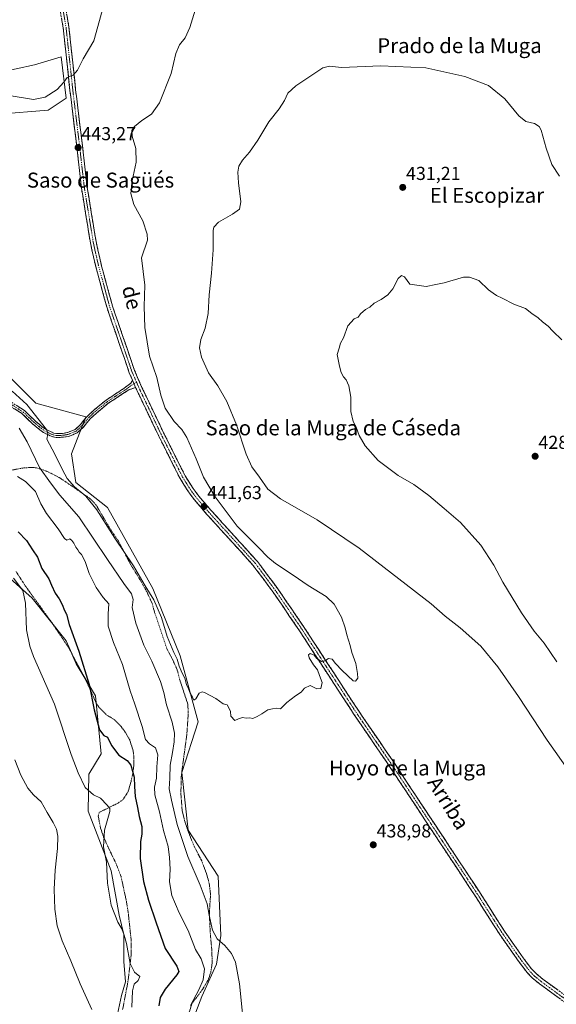
# Model space of a CAD drawing. Units: metres. Extents: x 631678 to 635143, y 4711173 to 4713552.
# Drawn here: x 633191 to 633477, y 4712552 to 4713078 of the extents above; entities that cross this region are included whole.
import ezdxf
from ezdxf.enums import TextEntityAlignment as Align

# ---------------------------------------------------------------- set-up
doc = ezdxf.new("R2010")
doc.units = ezdxf.units.M
doc.header["$MEASUREMENT"] = 0
for name, pattern in [('TRAZO_Y_PUNTO', [1, 0.5, -0.25, 0, -0.25]), ('TRAZOS', [0.75, 0.5, -0.25]), ('TRAZOSX2', [1.5, 1, -0.5])]:
    doc.linetypes.add(name, pattern=pattern)
for name, color, linetype, lineweight in [('Arbolado forestal CxS', 92, 'Continuous', 0), ('Camino', 19, 'TRAZOSX2', 0), ('Camino Cxs', 19, 'Continuous', 0), ('Camino eje', 19, 'TRAZO_Y_PUNTO', 0), ('Carátula', 7, 'Continuous', 5), ('Cultivos herbáceos CxS', 92, 'Continuous', 0), ('Curva de nivel maestra', 36, 'Continuous', 30), ('Curva de nivel normal', 36, 'Continuous', 0), ('Punto de cota en terreno', 7, 'Continuous', 0), ('Rótulo de punto de cota en terreno', 19, 'Continuous', 0), ('Texto cartográfico', 19, 'Continuous', 0), ('Valla', 19, 'TRAZOS', 0)]:
    doc.layers.add(name, color=color, linetype=linetype, lineweight=lineweight)
doc.styles.add('Arial', font='txt', dxfattribs={"height": 0.2})

# ---------------------------------------------------------------- blocks, each defined once
blk = doc.blocks.new('*U151')
at = {"layer": 'Cultivos herbáceos CxS', "color": 92, "linetype": 'Continuous', "lineweight": 0}
for points in [[(633185.7076, 4712779.7889, 420.1486), (633197.3824, 4712769.2459, 422.0858), (633215.579, 4712746.4811, 424.3102), (633220.9505, 4712734.2673, 424.35), (633231.2063, 4712717.1671, 426.2404), (633234.2099, 4712686.1625, 423.7931), (633227.6245, 4712675.2769, 421.4452), (633227.2105, 4712655.426, 418.2794), (633239.6172, 4712623.5815, 421.2623), (633243.7521, 4712600.0084, 420.7102), (633246.2333, 4712589.6691, 420.7668), (633246.2331, 4712575.1943, 419.6955), (633247.1375, 4712564.3923, 419.3956), (633244.9922, 4712556.9976, 418.6389), (633242.8832, 4712547.0344, 417.39)], [(633281.5371, 4712539.7831, 428.8176), (633288.0031, 4712556.5836, 431.9372), (633295.8449, 4712573.7607, 433.6794), (633298.0379, 4712589.0687, 435.2625), (633296.6841, 4712620.8256, 438.2543), (633280.7427, 4712645.3292, 438.4411), (633277.2527, 4712676.1038, 439.4791), (633285.9192, 4712703.2291, 439.8569), (633276.3771, 4712738.5518, 440.1893), (633261.7099, 4712774.4877, 440.5338), (633237.5088, 4712817.7578, 441.5086), (633220.641, 4712830.9587, 440.3747), (633218.441, 4712846.3597, 440.5367), (633225.9771, 4712866.1061, 442.3161), (633199.4034, 4712873.3571, 441.9191), (633165.5809, 4712907.1979, 442.8147)], [(633152.7497, 4713025.6475, 438.5096), (633205.9975, 4713029.9069, 443.7635), (633215.5823, 4713036.2963, 444.1784), (633212.9369, 4713058.4247, 445.4335), (633198.5445, 4713054.0883, 447.1889), (633159.3481, 4713045.5707, 445.5652)]]:
    blk.add_polyline3d(points, dxfattribs=at)
blk = doc.blocks.new('*U170')
at = {"layer": 'Curva de nivel normal', "color": 36, "linetype": 'Continuous', "lineweight": 0}
blk.add_polyline3d([(633187.47, 4712779.9, 420), (633192.31, 4712773.35, 420), (633193.86, 4712766.65, 420), (633194.38, 4712752.37, 420), (633196.05, 4712743.56, 420), (633198.13, 4712738.12, 420), (633209.32, 4712712.69, 420), (633218.16, 4712685.77, 420), (633221.85, 4712675.98, 420), (633225.68, 4712668.1, 420), (633230.13, 4712664.21, 420), (633233.83, 4712662.39, 420), (633237.36, 4712658.68, 420), (633238.81, 4712656.97, 420), (633238.77, 4712655.33, 420), (633235.93, 4712645.35, 420), (633235.46, 4712636.54, 420), (633237.12, 4712628.26, 420), (633237.52, 4712617.03, 420), (633239.47, 4712605.34, 420), (633243.07, 4712596.25, 420), (633245.31, 4712592.6, 420), (633246.43, 4712589.32, 420), (633247.74, 4712584.76, 420), (633249.61, 4712574.11, 420), (633251.96, 4712569.58, 420), (633254.78, 4712567.19, 420), (633254.01, 4712565.05, 420), (633251.87, 4712563.03, 420), (633250.85, 4712559.49, 420), (633250.56, 4712550.77, 420)], dxfattribs=at)
blk = doc.blocks.new('*U174')
at = {"layer": 'Curva de nivel normal', "color": 36, "linetype": 'Continuous', "lineweight": 0}
for points in [[(633478.99, 4712994.58, 435), (633474.79, 4713000.86, 435), (633471.73, 4713009.56, 435), (633469.18, 4713019.27, 435), (633468.13, 4713021.12, 435), (633465.5, 4713022.82, 435), (633460.96, 4713023.93, 435), (633457.18, 4713026.82, 435), (633449.73, 4713036, 435), (633441.04, 4713043.06, 435), (633428.36, 4713047.87, 435), (633407.61, 4713052.51, 435), (633383.54, 4713053.49, 435), (633362.47, 4713052.71, 435), (633356.13, 4713053.32, 435), (633352.58, 4713052.48, 435), (633345.14, 4713047.44, 435), (633338.12, 4713042.9, 435), (633333.88, 4713039.02, 435), (633332.09, 4713035.06, 435), (633329.28, 4713030.62, 435), (633323.67, 4713023.64, 435), (633317.9, 4713013.95, 435), (633313.36, 4713007.38, 435), (633309.62, 4713003.21, 435), (633307.78, 4713000.02, 435), (633307.15, 4712996.81, 435), (633307.52, 4712991.13, 435), (633308.7, 4712980.99, 435), (633308.03, 4712977.04, 435), (633304.4, 4712974.43, 435), (633296.94, 4712970.1, 435), (633294.45, 4712967.5, 435), (633294.03, 4712965.57, 435), (633293.92, 4712955.36, 435), (633293.13, 4712942.9, 435), (633291.8, 4712931.22, 435), (633291.37, 4712921.39, 435), (633289.68, 4712913.53, 435), (633287.44, 4712907.42, 435), (633286.78, 4712903.05, 435), (633287.76, 4712898.02, 435), (633291.53, 4712889.58, 435), (633296.42, 4712882.68, 435), (633301.36, 4712874.38, 435), (633306.55, 4712861.8, 435), (633311.59, 4712846.21, 435), (633314.69, 4712839.46, 435), (633318.8, 4712833.9, 435), (633323.11, 4712827.53, 435), (633329.88, 4712822.3, 435), (633349.62, 4712811.11, 435), (633371.97, 4712796, 435), (633410.38, 4712766.22, 435), (633417.91, 4712759.68, 435), (633425.9, 4712753.48, 435), (633436.86, 4712743.6, 435), (633445.95, 4712732.61, 435), (633456.97, 4712716.76, 435), (633472.41, 4712693.48, 435), (633484.2, 4712676.57, 435)], [(633311.12, 4712533.36, 435), (633308, 4712563.36, 435), (633305.98, 4712574.79, 435), (633303.88, 4712579.56, 435), (633300.3, 4712583.72, 435), (633296.21, 4712587.28, 435), (633293.64, 4712592, 435), (633291.94, 4712600.01, 435), (633290.86, 4712606.03, 435), (633287.04, 4712616.04, 435), (633280.46, 4712631.37, 435), (633274.8, 4712648.36, 435), (633271.77, 4712661.34, 435), (633270.5, 4712667.36, 435), (633270.83, 4712673.2, 435), (633271.02, 4712680.05, 435), (633272.33, 4712686.81, 435), (633273.17, 4712692.46, 435), (633273.28, 4712697.14, 435), (633272.1, 4712703.04, 435), (633269.15, 4712712.24, 435), (633267.74, 4712718.84, 435), (633265.86, 4712724.74, 435), (633261.27, 4712735.65, 435), (633257.03, 4712744.15, 435), (633252.67, 4712755.98, 435), (633250.76, 4712764.35, 435), (633251.21, 4712768.63, 435), (633250.42, 4712771.54, 435), (633246.24, 4712777.1, 435), (633237.54, 4712789.98, 435), (633222.33, 4712812.76, 435), (633212.18, 4712824.28, 435), (633207.15, 4712830.91, 435), (633201.25, 4712839.02, 435), (633194.69, 4712852.79, 435), (633190.37, 4712859.98, 435)]]:
    blk.add_polyline3d(points, dxfattribs=at)
blk = doc.blocks.new('*U176')
at = {"layer": 'Curva de nivel normal', "color": 36, "linetype": 'Continuous', "lineweight": 0}
for points in [[(633189.61, 4712834.25, 430), (633193.75, 4712831.6, 430), (633199.08, 4712826.17, 430), (633201.97, 4712819.74, 430), (633205.02, 4712814.45, 430), (633211.26, 4712806.36, 430), (633214.59, 4712801.19, 430), (633215.83, 4712800.32, 430), (633217.42, 4712800.93, 430), (633218.51, 4712800, 430), (633219.64, 4712798.73, 430), (633220.7, 4712796.46, 430), (633221.74, 4712795.16, 430), (633222.46, 4712793.89, 430), (633223.78, 4712792.54, 430), (633225.7, 4712788.8, 430), (633227.8, 4712782.49, 430), (633231.49, 4712775.04, 430), (633235.25, 4712769.58, 430), (633238.34, 4712766.19, 430), (633237.88, 4712760.97, 430), (633237.91, 4712754.34, 430), (633240.79, 4712745.55, 430), (633245.57, 4712733.88, 430), (633249.73, 4712719.71, 430), (633252.17, 4712712.7, 430), (633256.04, 4712700.71, 430), (633257.86, 4712693.83, 430), (633259.96, 4712691.44, 430), (633263.15, 4712689.38, 430), (633264.44, 4712685.61, 430), (633263.97, 4712679.23, 430), (633263.76, 4712673.15, 430), (633262.64, 4712668.3, 430), (633262.87, 4712664.29, 430), (633265.37, 4712655.22, 430), (633267.43, 4712645.22, 430), (633270, 4712636.7, 430), (633270.66, 4712630.82, 430), (633271.01, 4712624.61, 430), (633270.63, 4712617.73, 430), (633272, 4712610.48, 430), (633275.87, 4712601.3, 430), (633280.64, 4712591.72, 430), (633284.56, 4712581.64, 430), (633287.55, 4712576.62, 430), (633289.42, 4712571.3, 430), (633288.74, 4712565.43, 430), (633286.4, 4712560.03, 430), (633281.89, 4712551.76, 430)], [(633477.48, 4712735.23, 430), (633470.78, 4712745.24, 430), (633465.48, 4712751.73, 430), (633458.64, 4712761.44, 430), (633448.72, 4712777.8, 430), (633443.88, 4712786.91, 430), (633436.95, 4712797.54, 430), (633426.15, 4712809.68, 430), (633417.36, 4712817.16, 430), (633409.08, 4712824.16, 430), (633401.13, 4712830.03, 430), (633392.76, 4712834.86, 430), (633382.06, 4712842.85, 430), (633375.24, 4712850.58, 430), (633371.93, 4712856.21, 430), (633370.34, 4712860.58, 430), (633368.8, 4712863.6, 430), (633367.45, 4712868.97, 430), (633367.44, 4712876.61, 430), (633366.37, 4712882.6, 430), (633364.96, 4712885.93, 430), (633363.63, 4712887.4, 430), (633362.4, 4712889.88, 430), (633361.44, 4712893.18, 430), (633360.81, 4712896.72, 430), (633360.18, 4712899.38, 430), (633361.29, 4712902.82, 430), (633361.95, 4712905.47, 430), (633363.62, 4712908.24, 430), (633365.95, 4712914.72, 430), (633369.29, 4712918.47, 430), (633371.4, 4712919.38, 430), (633372.73, 4712921.16, 430), (633375.4, 4712923.39, 430), (633377.62, 4712924.68, 430), (633379.95, 4712926.83, 430), (633383.62, 4712928.72, 430), (633387.29, 4712931.32, 430), (633389.9, 4712934.52, 430), (633392.87, 4712939.94, 430), (633394.48, 4712941.63, 430), (633396.09, 4712940.85, 430), (633399.04, 4712937.05, 430), (633407.72, 4712935.75, 430), (633412.95, 4712936.76, 430), (633417.43, 4712937.72, 430), (633427.63, 4712940.69, 430), (633430.78, 4712940.75, 430), (633435.79, 4712938.88, 430), (633441.04, 4712934, 430), (633443.55, 4712932.08, 430), (633445.35, 4712930.83, 430), (633448.36, 4712929.57, 430), (633454.5, 4712926.29, 430), (633460.8, 4712923.89, 430), (633464.18, 4712921.37, 430), (633467.58, 4712919.07, 430), (633469.87, 4712916.9, 430), (633472.85, 4712914.61, 430), (633475.36, 4712911.79, 430), (633480.09, 4712907.19, 430)]]:
    blk.add_polyline3d(points, dxfattribs=at)
blk = doc.blocks.new('*U178')
at = {"layer": 'Curva de nivel normal', "color": 36, "linetype": 'Continuous', "lineweight": 0}
blk.add_polyline3d([(633188.13, 4712682.98, 415), (633191.35, 4712674.71, 415), (633195.08, 4712667.74, 415), (633198.07, 4712664.27, 415), (633202.16, 4712660.53, 415), (633205.41, 4712654.77, 415), (633208.63, 4712649.43, 415), (633210.3, 4712645.82, 415), (633211.04, 4712642.18, 415), (633210.92, 4712635.62, 415), (633209.6, 4712623.92, 415), (633209.05, 4712613.84, 415), (633209.42, 4712603.18, 415), (633210.77, 4712594.3, 415), (633213.43, 4712586.31, 415), (633218.09, 4712575.63, 415), (633222.95, 4712563.36, 415), (633229.2, 4712549.61, 415)], dxfattribs=at)
blk = doc.blocks.new('5PATER')
at = {"layer": 'Carátula', "linetype": 'Continuous', "lineweight": 5}
h = blk.add_hatch(color=250, dxfattribs=at)
edge = h.paths.add_edge_path()
edge.add_ellipse((0, 0.01), major_axis=(-1.33, -1.34), ratio=0.999422, start_angle=0, end_angle=360)

msp = doc.modelspace()

# ---------------------------------------------------------------- linework, layer by layer
at = {"layer": 'Arbolado forestal CxS', "color": 92, "linetype": 'Continuous', "lineweight": 0}
for points in [[(633159.35, 4713045.57, 445.57), (633198.54, 4713054.09, 447.19), (633212.94, 4713058.42, 445.43), (633215.58, 4713036.3, 444.18), (633206, 4713029.91, 443.76), (633152.75, 4713025.65, 438.51)], [(633152.75, 4713025.65, 438.51), (633206, 4713029.91, 443.76), (633215.58, 4713036.3, 444.18), (633212.94, 4713058.42, 445.43), (633198.54, 4713054.09, 447.19), (633159.35, 4713045.57, 445.57)], [(633165.58, 4712907.2, 442.81), (633199.4, 4712873.36, 441.92), (633225.98, 4712866.11, 442.32), (633218.44, 4712846.36, 440.54), (633220.64, 4712830.96, 440.37), (633237.51, 4712817.76, 441.51), (633261.71, 4712774.49, 440.53), (633276.38, 4712738.55, 440.19), (633285.92, 4712703.23, 439.86), (633277.25, 4712676.1, 439.48), (633280.74, 4712645.33, 438.44), (633296.68, 4712620.83, 438.25), (633298.04, 4712589.07, 435.26), (633295.84, 4712573.76, 433.68), (633288, 4712556.58, 431.94), (633281.54, 4712539.78, 428.82)], [(633281.54, 4712539.78, 428.82), (633288, 4712556.58, 431.94), (633295.84, 4712573.76, 433.68), (633298.04, 4712589.07, 435.26), (633296.68, 4712620.83, 438.25), (633280.74, 4712645.33, 438.44), (633277.25, 4712676.1, 439.48), (633285.92, 4712703.23, 439.86), (633276.38, 4712738.55, 440.19), (633261.71, 4712774.49, 440.53), (633237.51, 4712817.76, 441.51), (633220.64, 4712830.96, 440.37), (633218.44, 4712846.36, 440.54), (633225.98, 4712866.11, 442.32), (633199.4, 4712873.36, 441.92), (633165.58, 4712907.2, 442.81)], [(633242.88, 4712547.03, 417.39), (633244.99, 4712557, 418.64), (633247.14, 4712564.39, 419.4), (633246.23, 4712575.19, 419.7), (633246.23, 4712589.67, 420.77), (633243.75, 4712600.01, 420.71), (633239.62, 4712623.58, 421.26), (633227.21, 4712655.43, 418.28), (633227.62, 4712675.28, 421.45), (633234.21, 4712686.16, 423.79), (633231.21, 4712717.17, 426.24), (633220.95, 4712734.27, 424.35), (633215.58, 4712746.48, 424.31), (633197.38, 4712769.25, 422.09), (633185.71, 4712779.79, 420.15)], [(633185.71, 4712779.79, 420.15), (633197.38, 4712769.25, 422.09), (633215.58, 4712746.48, 424.31), (633220.95, 4712734.27, 424.35), (633231.21, 4712717.17, 426.24), (633234.21, 4712686.16, 423.79), (633227.62, 4712675.28, 421.45), (633227.21, 4712655.43, 418.28), (633239.62, 4712623.58, 421.26), (633243.75, 4712600.01, 420.71), (633246.23, 4712589.67, 420.77), (633246.23, 4712575.19, 419.7), (633247.14, 4712564.39, 419.4), (633244.99, 4712557, 418.64), (633242.88, 4712547.03, 417.39)]]:
    msp.add_polyline3d(points, dxfattribs=at)
at = {"layer": 'Camino', "color": 19, "linetype": 'TRAZOSX2', "lineweight": 0}
for points in [[(633250.98, 4712885.64), (633249.21, 4712889.69), (633237.34, 4712924.25), (633230.94, 4712947.8), (633228.46, 4712959.09), (633223.72, 4712988.16), (633221.01, 4713011.86), (633217.54, 4713040.37), (633213.95, 4713073.85), (633212.24, 4713083.69)], [(633215.24, 4713084.37), (633216.99, 4713074.28), (633220.59, 4713040.72), (633224.06, 4713012.22), (633226.76, 4712988.55), (633231.47, 4712959.68), (633234.47, 4712946.51), (633237.38, 4712935.8), (633240.28, 4712925.15), (633252.07, 4712890.81), (633256.01, 4712881.8), (633267.57, 4712857.5), (633279.02, 4712834.64), (633283.29, 4712827.85), (633286.4, 4712823.7), (633292.81, 4712816.23), (633317.62, 4712788.89), (633328.51, 4712774.27), (633342.65, 4712753.54), (633371.54, 4712709.21), (633391.13, 4712680.55), (633436.14, 4712612.44), (633449.54, 4712591.39), (633459.46, 4712577.24), (633463.99, 4712571.28), (633466.44, 4712568.73), (633470.1, 4712565.73), (633499.47, 4712544.29)], [(633252.57, 4712881.79), (633248.96, 4712880.54), (633238.02, 4712873.36), (633231.68, 4712868.12), (633228.36, 4712865.09), (633224.69, 4712860.63), (633221.38, 4712857.49), (633216.71, 4712855.69), (633213.85, 4712855.2), (633210.27, 4712855.09), (633208.37, 4712855.42), (633203.4, 4712857.74), (633201.47, 4712859.17), (633197.58, 4712862.42), (633191.92, 4712867.84), (633168.7, 4712882.73)], [(633169.85, 4712884.46), (633193.21, 4712869.48), (633198.97, 4712863.97), (633202.75, 4712860.8), (633204.47, 4712859.53), (633209, 4712857.42), (633210.42, 4712857.17), (633213.64, 4712857.27), (633216.16, 4712857.7), (633220.25, 4712859.28), (633223.17, 4712862.05), (633226.85, 4712866.52), (633230.32, 4712869.69), (633236.79, 4712875.03), (633246.43, 4712881.36), (633250.12, 4712884.13), (633250.98, 4712885.64)], [(633497.64, 4712541.83), (633468.22, 4712563.3), (633464.35, 4712566.47), (633461.65, 4712569.28), (633456.98, 4712575.43), (633446.99, 4712589.68), (633433.56, 4712610.77), (633388.58, 4712678.84), (633368.99, 4712707.51), (633340.1, 4712751.84), (633326.01, 4712772.49), (633315.25, 4712786.94), (633290.51, 4712814.2), (633284, 4712821.78), (633280.76, 4712826.11), (633276.34, 4712833.13), (633264.81, 4712856.15), (633252.57, 4712881.79)]]:
    msp.add_lwpolyline(points, dxfattribs=at)
at = {"layer": 'Camino Cxs', "color": 19, "linetype": 'Continuous', "lineweight": 0}
msp.add_lwpolyline([(633250.98, 4712885.64), (633252.57, 4712881.79)], dxfattribs=at)
msp.add_lwpolyline([(633250.98, 4712885.64), (633252.57, 4712881.79)], dxfattribs=at)
for points in [[(633479.25, 4712555.25, 437.21), (633475.58, 4712557.93, 437.32), (633471.9, 4712560.62, 437.29), (633468.22, 4712563.3, 437.34), (633466.29, 4712564.89, 437.35), (633464.35, 4712566.47, 437.39), (633461.65, 4712569.28, 437.41), (633459.32, 4712572.36, 437.53), (633456.98, 4712575.43, 437.57), (633454.48, 4712578.99, 437.67), (633451.99, 4712582.56, 437.72), (633449.49, 4712586.12, 437.74), (633446.99, 4712589.68, 437.75), (633444.75, 4712593.2, 437.86), (633442.51, 4712596.71, 437.87), (633440.28, 4712600.23, 437.96), (633438.04, 4712603.74, 437.93), (633435.8, 4712607.26, 438.08), (633433.56, 4712610.77, 438.1), (633430.91, 4712614.77, 438.24), (633428.27, 4712618.78, 438.26), (633425.62, 4712622.78, 438.41), (633422.98, 4712626.79, 438.45), (633420.33, 4712630.79, 438.56), (633417.68, 4712634.79, 438.55), (633415.04, 4712638.8, 438.71), (633412.39, 4712642.8, 438.76), (633409.75, 4712646.81, 438.87), (633407.1, 4712650.81, 438.9), (633404.46, 4712654.82, 439), (633401.81, 4712658.82, 439.07), (633399.16, 4712662.82, 439.08), (633396.52, 4712666.83, 439.15), (633393.87, 4712670.83, 439.2), (633391.23, 4712674.84, 439.26), (633388.58, 4712678.84, 439.23), (633385.78, 4712682.94, 439.38), (633382.98, 4712687.03, 439.38), (633380.18, 4712691.13, 439.44), (633377.39, 4712695.22, 439.44), (633374.59, 4712699.32, 439.59), (633371.79, 4712703.41, 439.69), (633368.99, 4712707.51, 439.67), (633366.36, 4712711.54, 439.71), (633363.74, 4712715.57, 439.74), (633361.11, 4712719.6, 439.8), (633358.48, 4712723.63, 439.86), (633355.86, 4712727.66, 439.87), (633353.23, 4712731.69, 439.89), (633350.61, 4712735.72, 439.96), (633347.98, 4712739.75, 439.89), (633345.35, 4712743.78, 440.09), (633342.73, 4712747.81, 440.1), (633340.1, 4712751.84, 440.2), (633337.28, 4712755.97, 440.3), (633334.46, 4712760.1, 440.32), (633331.65, 4712764.23, 440.37), (633328.83, 4712768.36, 440.43), (633326.01, 4712772.49, 440.53), (633323.32, 4712776.1, 440.49), (633320.63, 4712779.72, 440.55), (633317.94, 4712783.33, 440.61), (633315.25, 4712786.94, 440.73), (633312.16, 4712790.35, 440.78), (633309.07, 4712793.76, 440.87), (633305.97, 4712797.16, 440.98), (633302.88, 4712800.57, 440.98), (633299.79, 4712803.98, 441.11), (633296.7, 4712807.39, 441.17), (633293.6, 4712810.79, 441.31), (633290.51, 4712814.2, 441.43), (633287.26, 4712817.99, 441.49), (633284, 4712821.78, 441.61), (633282.38, 4712823.95, 441.65), (633280.76, 4712826.11, 441.72), (633278.55, 4712829.62, 441.74), (633276.34, 4712833.13, 441.85), (633274.42, 4712836.97, 441.85), (633272.5, 4712840.8, 441.86), (633270.58, 4712844.64, 442), (633268.65, 4712848.48, 441.99), (633266.73, 4712852.31, 442.11), (633264.81, 4712856.15, 442.15), (633262.77, 4712860.42, 442.16), (633260.73, 4712864.7, 442.32), (633258.69, 4712868.97, 442.34), (633256.65, 4712873.24, 442.43), (633254.61, 4712877.52, 442.43), (633252.57, 4712881.79, 442.43), (633250.98, 4712885.64, 442.59), (633249.21, 4712889.69, 442.57), (633247.73, 4712894.01, 442.61), (633246.24, 4712898.33, 442.69), (633244.76, 4712902.65, 442.72), (633243.28, 4712906.97, 442.72), (633241.79, 4712911.29, 442.75), (633240.31, 4712915.61, 442.85), (633238.82, 4712919.93, 442.88), (633237.34, 4712924.25, 442.78), (633236.06, 4712928.96, 442.94), (633234.78, 4712933.67, 443.01), (633233.5, 4712938.38, 443.01), (633232.22, 4712943.09, 443.05), (633230.94, 4712947.8, 443.13), (633230.11, 4712951.56, 443.14), (633229.29, 4712955.33, 443.11), (633228.46, 4712959.09, 443.03), (633227.67, 4712963.94, 442.99), (633226.88, 4712968.78, 442.97), (633226.09, 4712973.63, 442.98), (633225.3, 4712978.47, 442.96), (633224.51, 4712983.32, 442.93), (633223.72, 4712988.16, 442.93), (633223.18, 4712992.9, 442.91), (633222.64, 4712997.64, 442.91), (633222.09, 4713002.38, 443.03), (633221.55, 4713007.12, 443.18), (633221.01, 4713011.86, 443.29), (633220.43, 4713016.61, 443.43), (633219.85, 4713021.36, 443.58), (633219.28, 4713026.12, 443.78), (633218.7, 4713030.87, 443.97), (633218.12, 4713035.62, 444.15), (633217.54, 4713040.37, 444.4), (633217.03, 4713045.15, 444.73), (633216.51, 4713049.94, 445.08), (633216, 4713054.72, 445.38), (633215.49, 4713059.5, 445.62), (633214.98, 4713064.28, 445.82), (633214.46, 4713069.07, 446.01), (633213.95, 4713073.85, 446.08), (633213.1, 4713078.77, 446.23)], [(633215.82, 4713081.01, 446.32), (633216.41, 4713077.64, 446.23), (633216.99, 4713074.28, 446.09), (633217.5, 4713069.49, 445.9), (633218.02, 4713064.69, 445.68), (633218.53, 4713059.9, 445.46), (633219.05, 4713055.1, 445.22), (633219.56, 4713050.31, 444.93), (633220.08, 4713045.51, 444.62), (633220.59, 4713040.72, 444.37), (633221.17, 4713035.97, 444.18), (633221.75, 4713031.22, 443.98), (633222.33, 4713026.47, 443.68), (633222.9, 4713021.72, 443.41), (633223.48, 4713016.97, 443.18), (633224.06, 4713012.22, 442.92), (633224.6, 4713007.49, 442.71), (633225.14, 4713002.75, 442.93), (633225.68, 4712998.02, 442.84), (633226.22, 4712993.28, 442.88), (633226.76, 4712988.55, 442.88), (633227.55, 4712983.74, 442.71), (633228.33, 4712978.93, 442.6), (633229.12, 4712974.12, 442.58), (633229.9, 4712969.3, 442.67), (633230.69, 4712964.49, 442.88), (633231.47, 4712959.68, 443.07), (633232.47, 4712955.29, 443.03), (633233.47, 4712950.9, 443), (633234.47, 4712946.51, 442.94), (633235.44, 4712942.94, 442.96), (633236.41, 4712939.37, 443.02), (633237.38, 4712935.8, 442.93), (633238.35, 4712932.25, 442.85), (633239.31, 4712928.7, 442.64), (633240.28, 4712925.15, 442.68), (633241.75, 4712920.86, 442.73), (633243.23, 4712916.57, 442.45), (633244.7, 4712912.27, 442.44), (633246.18, 4712907.98, 442.6), (633247.65, 4712903.69, 442.37), (633249.12, 4712899.4, 442.1), (633250.6, 4712895.1, 442.35), (633252.07, 4712890.81, 442.39), (633254.04, 4712886.31, 442.03), (633256.01, 4712881.8, 442.23), (633257.94, 4712877.75, 442.06), (633259.86, 4712873.7, 442.24), (633261.79, 4712869.65, 442.26), (633263.72, 4712865.6, 442.06), (633265.64, 4712861.55, 442.18), (633267.57, 4712857.5, 442.1), (633269.48, 4712853.69, 441.96), (633271.39, 4712849.88, 441.98), (633273.3, 4712846.07, 441.9), (633275.2, 4712842.26, 441.84), (633277.11, 4712838.45, 441.87), (633279.02, 4712834.64, 441.76), (633281.16, 4712831.25, 441.76), (633283.29, 4712827.85, 441.72), (633284.85, 4712825.78, 441.66), (633286.4, 4712823.7, 441.68), (633289.61, 4712819.97, 441.46), (633292.81, 4712816.23, 441.36), (633295.91, 4712812.81, 441.36), (633299.01, 4712809.4, 441.14), (633302.11, 4712805.98, 441.03), (633305.22, 4712802.56, 440.86), (633308.32, 4712799.14, 440.89), (633311.42, 4712795.73, 440.93), (633314.52, 4712792.31, 440.84), (633317.62, 4712788.89, 440.75), (633320.34, 4712785.24, 440.67), (633323.07, 4712781.58, 440.58), (633325.79, 4712777.93, 440.58), (633328.51, 4712774.27, 440.53), (633330.87, 4712770.82, 440.47), (633333.22, 4712767.36, 440.44), (633335.58, 4712763.91, 440.38), (633337.94, 4712760.45, 440.37), (633340.29, 4712757, 440.33), (633342.65, 4712753.54, 440.24), (633345.28, 4712749.51, 440.18), (633347.9, 4712745.48, 440.12), (633350.53, 4712741.45, 440.03), (633353.16, 4712737.42, 439.99), (633355.78, 4712733.39, 439.94), (633358.41, 4712729.36, 439.88), (633361.03, 4712725.33, 439.83), (633363.66, 4712721.3, 439.8), (633366.29, 4712717.27, 439.76), (633368.91, 4712713.24, 439.7), (633371.54, 4712709.21, 439.71), (633374.34, 4712705.12, 439.63), (633377.14, 4712701.02, 439.59), (633379.94, 4712696.93, 439.5), (633382.73, 4712692.83, 439.48), (633385.53, 4712688.74, 439.42), (633388.33, 4712684.64, 439.39), (633391.13, 4712680.55, 439.33), (633393.78, 4712676.54, 439.28), (633396.43, 4712672.54, 439.22), (633399.07, 4712668.53, 439.13), (633401.72, 4712664.52, 439.11), (633404.37, 4712660.52, 439.04), (633407.02, 4712656.51, 439), (633409.66, 4712652.5, 438.89), (633412.31, 4712648.5, 438.89), (633414.96, 4712644.49, 438.78), (633417.61, 4712640.49, 438.74), (633420.25, 4712636.48, 438.64), (633422.9, 4712632.47, 438.6), (633425.55, 4712628.47, 438.49), (633428.2, 4712624.46, 438.43), (633430.84, 4712620.45, 438.34), (633433.49, 4712616.45, 438.23), (633436.14, 4712612.44, 438.1), (633438.82, 4712608.23, 438.05), (633441.5, 4712604.02, 437.99), (633444.18, 4712599.81, 437.9), (633446.86, 4712595.6, 437.89), (633449.54, 4712591.39, 437.79), (633452.02, 4712587.85, 437.76), (633454.5, 4712584.32, 437.67), (633456.98, 4712580.78, 437.68), (633459.46, 4712577.24, 437.61), (633461.73, 4712574.26, 437.65), (633463.99, 4712571.28, 437.52), (633466.44, 4712568.73, 437.57), (633470.1, 4712565.73, 437.43), (633473.77, 4712563.05, 437.4), (633477.44, 4712560.37, 437.35)], [(633189.32, 4712871.98, 437.54), (633193.21, 4712869.48, 438.08), (633196.09, 4712866.73, 438.33), (633198.97, 4712863.97, 439.09), (633202.75, 4712860.8, 439.75), (633204.47, 4712859.53, 439.85), (633209, 4712857.42, 440.32), (633210.42, 4712857.17, 440.54), (633213.64, 4712857.27, 440.83), (633216.16, 4712857.7, 440.99), (633220.25, 4712859.28, 441.33), (633223.17, 4712862.05, 441.7), (633225.01, 4712864.29, 441.97), (633226.85, 4712866.52, 442.29), (633230.32, 4712869.69, 442.69), (633233.56, 4712872.36, 442.92), (633236.79, 4712875.03, 442.95), (633240, 4712877.14, 442.94), (633243.22, 4712879.25, 442.86), (633246.43, 4712881.36, 442.69), (633250.12, 4712884.13, 442.6), (633250.98, 4712885.64, 442.59), (633250.98, 4712885.64, 442.59), (633252.57, 4712881.79, 442.43), (633248.96, 4712880.54, 442.57), (633245.31, 4712878.15, 442.82), (633241.67, 4712875.75, 442.94), (633238.02, 4712873.36, 442.94), (633234.85, 4712870.74, 442.87), (633231.68, 4712868.12, 442.64), (633228.36, 4712865.09, 442.28), (633226.53, 4712862.86, 441.94), (633224.69, 4712860.63, 441.71), (633221.38, 4712857.49, 441.24), (633219.05, 4712856.59, 441.08), (633216.71, 4712855.69, 440.93), (633213.85, 4712855.2, 440.77), (633210.27, 4712855.09, 440.52), (633208.37, 4712855.42, 440.3), (633205.89, 4712856.58, 439.86), (633203.4, 4712857.74, 439.44), (633201.47, 4712859.17, 439.36), (633199.53, 4712860.8, 438.7), (633197.58, 4712862.42, 438.35), (633194.75, 4712865.13, 437.86), (633191.92, 4712867.84, 437.38), (633188.05, 4712870.32, 436.8)]]:
    msp.add_polyline3d(points, dxfattribs=at)
at = {"layer": 'Camino eje', "color": 19, "linetype": 'TRAZO_Y_PUNTO', "lineweight": 0}
for points in [[(633213.74, 4713084.03), (633215.47, 4713074.07), (633219.07, 4713040.55), (633222.54, 4713012.04), (633223.89, 4713000.21), (633225.24, 4712988.36), (633229.97, 4712959.39), (633231.21, 4712953.74), (633232.71, 4712947.16), (633237.36, 4712930.03), (633238.81, 4712924.7), (633244.71, 4712907.53), (633250.64, 4712890.25), (633253.06, 4712884.73)], [(633169.28, 4712883.6), (633192.57, 4712868.66), (633195.45, 4712865.91), (633198.28, 4712863.2), (633200.22, 4712861.57), (633202.11, 4712859.99), (633203.94, 4712858.64), (633206.2, 4712857.58), (633208.69, 4712856.42), (633210.35, 4712856.13), (633213.75, 4712856.24), (633216.44, 4712856.7), (633220.82, 4712858.39), (633223.93, 4712861.34), (633227.61, 4712865.81), (633231, 4712868.91), (633234.17, 4712871.53), (633237.41, 4712874.2), (633247.7, 4712880.95), (633249.54, 4712882.34), (633251.73, 4712883.82)], [(633251.73, 4712883.82), (633253.06, 4712884.73)], [(633253.06, 4712884.73), (633254.29, 4712881.8), (633257.35, 4712875.39), (633263.13, 4712863.24), (633266.19, 4712856.83), (633277.68, 4712833.89), (633279.89, 4712830.38), (633282.03, 4712826.98), (633285.2, 4712822.74), (633288.46, 4712818.95), (633291.66, 4712815.22), (633316.44, 4712787.92), (633327.26, 4712773.38), (633341.38, 4712752.69), (633370.27, 4712708.36), (633380.06, 4712694.03), (633389.86, 4712679.7), (633434.85, 4712611.61), (633448.27, 4712590.54), (633458.22, 4712576.34), (633462.82, 4712570.28), (633465.4, 4712567.6), (633469.16, 4712564.52), (633483.87, 4712553.78)]]:
    msp.add_lwpolyline(points, dxfattribs=at)
at = {"layer": 'Cultivos herbáceos CxS', "color": 92, "linetype": 'Continuous', "lineweight": 0}
for points in [[(633152.75, 4713025.65, 438.51), (633206, 4713029.91, 443.76), (633215.58, 4713036.3, 444.18), (633212.94, 4713058.42, 445.43), (633198.54, 4713054.09, 447.19), (633159.35, 4713045.57, 445.57)], [(633281.54, 4712539.78, 428.82), (633288, 4712556.58, 431.94), (633295.84, 4712573.76, 433.68), (633298.04, 4712589.07, 435.26), (633296.68, 4712620.83, 438.25), (633280.74, 4712645.33, 438.44), (633277.25, 4712676.1, 439.48), (633285.92, 4712703.23, 439.86), (633276.38, 4712738.55, 440.19), (633261.71, 4712774.49, 440.53), (633237.51, 4712817.76, 441.51), (633220.64, 4712830.96, 440.37), (633218.44, 4712846.36, 440.54), (633225.98, 4712866.11, 442.32), (633199.4, 4712873.36, 441.92), (633165.58, 4712907.2, 442.81)], [(633185.71, 4712779.79, 420.15), (633197.38, 4712769.25, 422.09), (633215.58, 4712746.48, 424.31), (633220.95, 4712734.27, 424.35), (633231.21, 4712717.17, 426.24), (633234.21, 4712686.16, 423.79), (633227.62, 4712675.28, 421.45), (633227.21, 4712655.43, 418.28), (633239.62, 4712623.58, 421.26), (633243.75, 4712600.01, 420.71), (633246.23, 4712589.67, 420.77), (633246.23, 4712575.19, 419.7), (633247.14, 4712564.39, 419.4), (633244.99, 4712557, 418.64), (633242.88, 4712547.03, 417.39)]]:
    msp.add_polyline3d(points, dxfattribs=at)
at = {"layer": 'Curva de nivel maestra', "color": 36, "linetype": 'Continuous', "lineweight": 30}
msp.add_polyline3d([(633189.86, 4712804.62, 425), (633194.26, 4712799.98, 425), (633197.58, 4712795.16, 425), (633200.17, 4712791.16, 425), (633202.58, 4712785.16, 425), (633206.21, 4712779.66, 425), (633207.65, 4712776.25, 425), (633209.6, 4712771.93, 425), (633211.83, 4712768.83, 425), (633213.65, 4712765.61, 425), (633214.42, 4712763.1, 425), (633215.65, 4712760.71, 425), (633217.05, 4712755.13, 425), (633222.2, 4712740.88, 425), (633227.73, 4712723.16, 425), (633230.56, 4712709.64, 425), (633233.39, 4712698.93, 425), (633235.61, 4712696, 425), (633237.57, 4712695.12, 425), (633239.72, 4712690.65, 425), (633243.6, 4712685.35, 425), (633248.12, 4712682.54, 425), (633250.13, 4712680.1, 425), (633251.84, 4712673.74, 425), (633251.94, 4712668.77, 425), (633252.32, 4712663.31, 425), (633253.68, 4712657.43, 425), (633254.46, 4712652.7, 425), (633255.84, 4712647.36, 425), (633255.93, 4712643.28, 425), (633255.16, 4712639.36, 425), (633254.98, 4712630.28, 425), (633256.81, 4712617.94, 425), (633259.45, 4712607.9, 425), (633263.55, 4712595.94, 425), (633268.46, 4712582.12, 425), (633274.6, 4712572.69, 425), (633275.62, 4712569.84, 425), (633274.68, 4712568.19, 425), (633268.36, 4712560.36, 425), (633265.69, 4712556.06, 425), (633265, 4712551.57, 425)], dxfattribs=at)
at = {"layer": 'Curva de nivel normal', "color": 36, "linetype": 'Continuous', "lineweight": 0}
for points in [[(633086.84, 4713083.99, 445), (633097.17, 4713071.65, 445), (633103.94, 4713065.02, 445), (633114.57, 4713059.32, 445), (633134.52, 4713051.45, 445), (633144.65, 4713046.68, 445), (633149.6, 4713043.71, 445), (633154.29, 4713042.64, 445), (633162.29, 4713041.29, 445), (633173.76, 4713040.52, 445), (633186.19, 4713037.64, 445), (633198, 4713035.66, 445), (633204.28, 4713036.91, 445), (633210.79, 4713040.94, 445), (633214.33, 4713044.84, 445), (633216.12, 4713047.39, 445), (633219.28, 4713048.65, 445), (633221.61, 4713051.33, 445), (633224.53, 4713057.38, 445), (633230.21, 4713066.98, 445), (633233.39, 4713077.73, 445), (633236.52, 4713089.8, 445)], [(633186.77, 4712879.89, 440), (633194.49, 4712872.69, 440), (633205.09, 4712859.35, 440), (633205.82, 4712857.04, 440), (633205.22, 4712854.14, 440), (633209.45, 4712846.21, 440), (633213.5, 4712837.83, 440), (633215.99, 4712833.11, 440), (633219.93, 4712828.69, 440), (633226, 4712823.76, 440), (633231.93, 4712816.36, 440), (633241.57, 4712801.34, 440), (633251.46, 4712786.48, 440), (633257.79, 4712775.82, 440), (633262.36, 4712768.37, 440), (633266.35, 4712758.97, 440), (633269.47, 4712748.73, 440), (633272.95, 4712740.17, 440), (633274.76, 4712736.64, 440), (633275.79, 4712732.88, 440), (633277.39, 4712729.22, 440), (633278.85, 4712726.61, 440), (633279.72, 4712723.11, 440), (633280.8, 4712720.86, 440), (633281.74, 4712718.47, 440), (633282.94, 4712716.46, 440), (633283.7, 4712714.81, 440), (633284.83, 4712715.58, 440), (633286.59, 4712718.49, 440), (633288.06, 4712719.25, 440), (633289.33, 4712718.92, 440), (633295.38, 4712715.65, 440), (633299.36, 4712712.86, 440), (633301.44, 4712712.38, 440), (633302.59, 4712710.34, 440), (633303.32, 4712708.74, 440), (633303.46, 4712706.21, 440), (633305.49, 4712703.91, 440), (633307.61, 4712704.81, 440), (633309.61, 4712705.48, 440), (633311.61, 4712705.27, 440), (633313.5, 4712705.42, 440), (633315.18, 4712704.95, 440), (633317.5, 4712706.14, 440), (633319.94, 4712707.46, 440), (633323.28, 4712709.68, 440), (633325.62, 4712710.19, 440), (633327.62, 4712710.52, 440), (633329.95, 4712710.25, 440), (633333.29, 4712713.58, 440), (633335.62, 4712715.25, 440), (633337.95, 4712717.03, 440), (633341.06, 4712719.04, 440), (633342.73, 4712721.15, 440), (633345.73, 4712722.68, 440), (633349.29, 4712720.88, 440), (633351.48, 4712720.98, 440), (633352.22, 4712724.19, 440), (633350.79, 4712727.88, 440), (633349.65, 4712731.07, 440), (633347.53, 4712733.62, 440), (633345.23, 4712737.47, 440), (633344.85, 4712739.08, 440), (633345.88, 4712739.75, 440), (633347.91, 4712738.83, 440), (633349.4, 4712737.07, 440), (633350.82, 4712736.24, 440), (633351.85, 4712735.38, 440), (633353.62, 4712735.89, 440), (633355.62, 4712737.08, 440), (633357.52, 4712736.67, 440), (633359.3, 4712734.39, 440), (633362.91, 4712730.64, 440), (633368.76, 4712725.06, 440), (633370.09, 4712724.91, 440), (633371.33, 4712726.57, 440), (633371.04, 4712729.09, 440), (633370.2, 4712734.29, 440), (633368.13, 4712740.21, 440), (633367.18, 4712743.93, 440), (633365.37, 4712749.6, 440), (633364.53, 4712753.51, 440), (633362.59, 4712759.04, 440), (633358.68, 4712766.01, 440), (633354.26, 4712770.15, 440), (633344.69, 4712776.08, 440), (633336.69, 4712781.63, 440), (633327.25, 4712787.77, 440), (633323.11, 4712791.14, 440), (633318.27, 4712796.36, 440), (633306.88, 4712807.64, 440), (633295.01, 4712823.44, 440), (633288.85, 4712833.95, 440), (633284.9, 4712843.76, 440), (633279.89, 4712855.03, 440), (633277.21, 4712859.4, 440), (633273.18, 4712863.61, 440), (633268.41, 4712870.77, 440), (633266.02, 4712877.74, 440), (633263.86, 4712887.07, 440), (633260.08, 4712898.46, 440), (633257.58, 4712913.74, 440), (633257.16, 4712925.08, 440), (633257.49, 4712936.37, 440), (633255.75, 4712951.05, 440), (633258.93, 4712960.47, 440), (633258.74, 4712963.72, 440), (633256.42, 4712970.71, 440), (633251.64, 4712979.55, 440), (633249.99, 4712985.32, 440), (633250.72, 4712992.07, 440), (633252.97, 4713002.05, 440), (633252.73, 4713009.38, 440), (633250.81, 4713016.05, 440), (633250.65, 4713019.05, 440), (633252.09, 4713021.26, 440), (633255.94, 4713024.34, 440), (633261.1, 4713027.82, 440), (633265.42, 4713033.86, 440), (633271.5, 4713049.46, 440), (633274.06, 4713060.25, 440), (633276.02, 4713064.72, 440), (633279.12, 4713068.54, 440), (633281.55, 4713073.96, 440), (633286.62, 4713090.4, 440)]]:
    msp.add_polyline3d(points, dxfattribs=at)
at = {"layer": 'Valla', "color": 19, "linetype": 'TRAZOS', "lineweight": 0}
for points in [[(633281.03, 4712547.48, 430.05), (633282.71, 4712552.91, 429.95), (633285.78, 4712556.84, 430.4), (633288.17, 4712560.06, 430.68), (633291.27, 4712565.29, 431.03), (633292.73, 4712569.22, 431.35), (633293.44, 4712574.16, 432), (633293.42, 4712576.94, 432.37), (633293.28, 4712581.67, 433.01), (633292.6, 4712588.43, 433.36), (633292.2, 4712595.23, 433.92), (633291.98, 4712601.02, 434.55), (633292.62, 4712610.98, 435.74), (633291.94, 4712616.65, 436.09), (633290.67, 4712621.55, 436.7), (633287.87, 4712629.02, 437.05), (633283.82, 4712636.8, 437.38), (633280.8, 4712644.31, 437.82), (633278.73, 4712650.48, 437.88), (633277.46, 4712655.88, 437.66), (633276.76, 4712665.06, 438.26), (633277.03, 4712674.81, 438.4), (633279.94, 4712696.39, 438.59), (633280.7, 4712707.69, 438.71), (633280.48, 4712712.72, 438.82), (633276.22, 4712725.56, 438.74), (633274.67, 4712731.38, 439.02), (633271.84, 4712737.59, 438.67), (633269.26, 4712742.34, 438.58), (633262.76, 4712761.67, 438.82), (633261.39, 4712766.49, 438.81), (633258.53, 4712772.82, 438.91), (633255.01, 4712779.04, 439.16), (633250.3, 4712786.63, 438.79), (633243.44, 4712799.75, 439.72), (633239.01, 4712806.25, 439.67), (633231.6, 4712818.87, 439.89), (633228.19, 4712822.55, 439.66), (633217.01, 4712830.21, 439.31), (633212.87, 4712833.01, 438.12), (633211.78, 4712833.68, 437.72), (633207.87, 4712835.75, 436.45), (633204.39, 4712837.35, 435.52), (633199.71, 4712838.85, 434.32), (633197.6, 4712839.1, 433.66), (633192.87, 4712838.85, 432.13), (633182.35, 4712836.91, 428.51)], [(633188.78, 4712783.47, 421.04), (633193.82, 4712775.68, 420.76), (633208.42, 4712755.44, 422.82), (633216.76, 4712742.96, 423.77), (633223.89, 4712729.76, 424.02), (633228.24, 4712720.81, 424.4), (633231.46, 4712713.4, 425.91), (633233.11, 4712710.83, 425.78), (633236.67, 4712707.22, 426), (633241.07, 4712704.47, 426.81), (633244.69, 4712700.93, 427.01), (633246.92, 4712697.91, 427.13), (633249.45, 4712693.61, 427.13), (633251.26, 4712687.91, 425.86), (633251.62, 4712685.23, 425.46), (633251.69, 4712680.3, 425.1), (633251.21, 4712676.13, 424.8), (633250.17, 4712671.35, 424.56), (633248.5, 4712665.68, 423.61), (633245.75, 4712661.61, 422.1), (633243.22, 4712659.84, 421.29), (633233.19, 4712654.85, 418.7), (633232.64, 4712652.86, 418.56), (633233.89, 4712646.38, 419.29), (633235.54, 4712641.69, 420.1), (633238.12, 4712635.89, 420.78), (633242.48, 4712626.86, 421.57), (633244.8, 4712620.71, 421.87), (633247.67, 4712607.47, 421.78), (633248.67, 4712601.3, 421.53), (633250.21, 4712586.73, 420.84), (633250.28, 4712578.93, 420.54), (633248.44, 4712564.05, 418.69), (633245.64, 4712549.41, 417.47)]]:
    msp.add_polyline3d(points, dxfattribs=at)

# ---------------------------------------------------------------- block references
at = {"layer": 'Cultivos herbáceos CxS', "color": 92, "linetype": 'Continuous', "lineweight": 0}
msp.add_blockref('*U151', (0, 0), dxfattribs=at)
at = {"layer": 'Curva de nivel normal', "color": 36, "linetype": 'Continuous', "lineweight": 0}
for name in ['*U178', '*U176', '*U170', '*U174']:
    msp.add_blockref(name, (0, 0), dxfattribs=at)
at = {"layer": 'Punto de cota en terreno', "linetype": 'Continuous', "lineweight": 0}
for p in [(633221.9, 4713009.92, 443.27), (633395.21, 4712988.67, 431.21), (633465.92, 4712845.06, 428.36), (633289.09, 4712818.22, 441.63), (633379.49, 4712637.54, 438.98)]:
    msp.add_blockref('5PATER', p, dxfattribs=at)

# ---------------------------------------------------------------- texts
at = {"layer": 'Rótulo de punto de cota en terreno', "color": 19, "linetype": 'Continuous', "lineweight": 0, "style": 'Arial'}
for s, p in [('443,27', (633223.66, 4713011.68)), ('431,21', (633396.97, 4712990.43)), ('428,36', (633467.68, 4712846.82)), ('441,63', (633290.85, 4712819.98)), ('438,98', (633381.25, 4712639.3))]:
    msp.add_text(s, height=7, dxfattribs=at).set_placement(p, align=Align.BOTTOM_LEFT)
at = {"layer": 'Texto cartográfico', "color": 19, "linetype": 'Continuous', "lineweight": 0, "style": 'Arial'}
for s, p in [('Prado de la Muga', (633425.53, 4713064.35)), ('Saso de Sagüés', (633233.85, 4712992.53)), ('El Escopizar', (633440.18, 4712984.41)), ('Saso de la Muga de Cáseda', (633358.13, 4712860.24)), ('Hoyo de la Muga', (633397.84, 4712678.57))]:
    msp.add_text(s, height=8, dxfattribs=at).set_placement(p, align=Align.MIDDLE_CENTER)
for s, rotation, p in [('de', -75.558, (633250.7, 4712929.87)), ('Arriba', -57.7244, (633419.62, 4712659.91))]:
    msp.add_text(s, height=8, rotation=rotation, dxfattribs=at).set_placement(p, align=Align.MIDDLE_CENTER)

doc.saveas('drawing.dxf')
